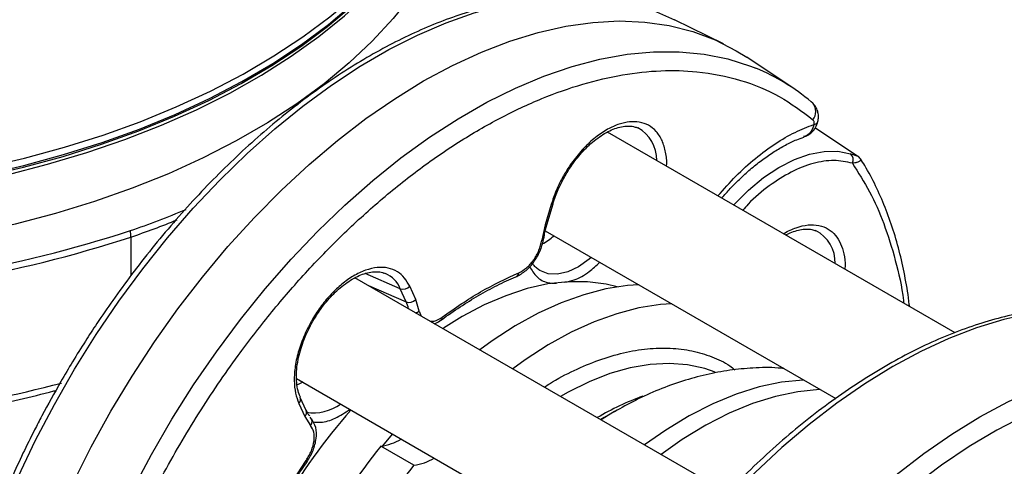
# Model space of a CAD drawing. Extents: x 0 to 16.5, y 0 to 11.7.
# Drawn here: x 13.6 to 14.1, y 6.5 to 6.7 of the extents above; entities that cross this region are included whole.
import ezdxf

# ---------------------------------------------------------------- set-up
doc = ezdxf.new("R2010")
doc.units = 0
doc.linetypes.add('SLD-SOLID', pattern=[0])
doc.layers.get('0').update_dxf_attribs({"linetype": 'CONTINUOUS'})

msp = doc.modelspace()

# ---------------------------------------------------------------- linework, layer by layer
at = {"color": 7, "linetype": 'SLD-SOLID'}
for p, q in [((13.9278352611939, 6.671360244999601), (13.90596017207745, 6.682182105426176)), ((13.95848214833244, 6.651861813919721), (13.9381713278632, 6.665393360720114)), ((13.88887861453342, 6.634104724310253), (13.88947979111412, 6.633873013078643)), ((13.96854303066566, 6.634035186139013), (13.98764660534135, 6.621301732630094)), ((14.03122252360133, 6.542317436309724), (13.87588785643524, 6.631990230925604)), ((13.85079896010899, 6.599551274689913), (13.84813559347441, 6.590588693264881)), ((13.84896060717383, 6.590993385512838), (13.85162397380842, 6.599955966937866)), ((13.84813559347441, 6.590588693264883), (13.84656778248571, 6.583625715928912)), ((13.84817641165099, 6.587848683468156), (13.9779123691074, 6.512953709412919)), ((13.66299250074407, 6.585087214126826), (13.66299250074407, 6.567848524781033)), ((13.78337937993966, 6.562009734115954), (13.76773381704139, 6.568780535218402)), ((13.77584527209633, 6.569112768467323), (13.77673060358366, 6.568784292569683)), ((13.9295196421342, 6.470851819046466), (13.76313866890478, 6.566901510416644)), ((13.76913960742359, 6.563437242348752), (13.78604274657424, 6.556122210352768)), ((13.83542030668033, 6.567493240960891), (13.83528005931393, 6.567424964971544)), ((13.78604274657424, 6.556122210352768), (13.78337937993966, 6.562009734115954)), ((13.79025172536068, 6.557173047474837), (13.7875883587261, 6.563060571238026)), ((13.79181953634937, 6.552020226176168), (13.79025172536068, 6.557173047474837)), ((13.79181953634937, 6.552020226176168), (13.79276464891314, 6.54979879619932)), ((13.81107399493541, 6.549589594059387), (13.80271186815064, 6.544410196150748)), ((13.73698615089149, 6.521860013690281), (13.89536950183812, 6.43042725138986)), ((13.73981833252731, 6.520225030033529), (13.73716344329092, 6.518898077951923)), ((13.73804977257853, 6.510767330309548), (13.74071313921311, 6.504879806546358)), ((13.74138244134654, 6.507571299906449), (13.73871907471196, 6.513458823669637)), ((13.87940129042233, 6.507267367717317), (13.87442146014815, 6.504391638269841)), ((13.74071313921311, 6.504879806546359), (13.7433140190424, 6.500817499167804)), ((13.87442146014815, 6.504391638269841), (13.87293165580829, 6.503519368204077)), ((13.77990139972362, 6.497085567878399), (13.77529211796096, 6.491718201724038)), ((13.78949365359854, 6.483156254853534), (13.77476226232382, 6.491660506018354))]:
    msp.add_line(p, q, dxfattribs=at)
at = {"color": 7, "linetype": 'SLD-SOLID', "flags": 128}
for points in [[(13.50445398876114, 6.604637143142146), (13.52106950381285, 6.605533127089105), (13.54050436488096, 6.607199385779713), (13.5597363345131, 6.609521218596611), (13.57869911612581, 6.612490621701086), (13.59732734108253, 6.616097358945492), (13.61555679403277, 6.620328997159366), (13.63332463427577, 6.625170949009157), (13.65056961238541, 6.630606523283771), (13.66723228134964, 6.636616982432642), (13.68325520149668, 6.643181607157948), (13.69858313850146, 6.650277767838323), (13.71316325378976, 6.657881002537851), (13.72694528668374, 6.665965101331426), (13.7398817276609, 6.674502196655792), (13.75192798212929, 6.683462859374808), (13.7630425241542, 6.692816200227779), (13.7731870396068, 6.702529976311133), (13.78232655824074, 6.712570702226387), (13.79042957424196, 6.722903765511262), (13.79746815483565, 6.733493545956003), (13.80341803657639, 6.744303538393622), (13.80825870898923, 6.75529647854077), (13.81197348527357, 6.766434471455448), (13.814549559826, 6.777679122168718), (13.81597805238386, 6.788991668040109), (13.81629327666609, 6.797374822178073)], [(13.81465285671858, 6.767892266186065), (13.8143238383928, 6.759348770689591), (13.81286284561663, 6.747986618680454), (13.81023844723627, 6.736694385984165), (13.80645986154674, 6.725511736979916), (13.80154036096809, 6.714477951130179), (13.79549722542552, 6.703631785010168), (13.78835168165302, 6.693011336173954), (13.78012882863371, 6.682653909335416), (13.77085754943871, 6.672595885334075), (13.76057040977433, 6.662872593346065), (13.74930354359383, 6.653518186789116), (13.73709652617559, 6.644565523357426), (13.72399223511349, 6.636046049607817), (13.71003669970782, 6.627989690502547), (13.69527893928566, 6.620424744296804), (13.67977079101875, 6.613377783140037), (13.66356672784347, 6.606873559740322), (13.6467236671227, 6.600934920419569), (13.62930077072152, 6.595582724864981), (13.61135923719897, 6.590835772858648), (13.59296208684591, 6.586710738242616), (13.57417394032391, 6.583222110351422), (13.55506079168287, 6.580382143117769), (13.53568977655447, 6.578200812030142), (13.51612893633583, 6.576685779093542), (13.50445398876114, 6.576103799202991)], [(13.50445398876114, 6.599071976004478), (13.51225390629793, 6.599434283177801), (13.53184409468054, 6.600817180206015), (13.55125796607075, 6.602867611125883), (13.57042732853726, 6.605578373724019), (13.58928484899526, 6.608939946347933), (13.6077642897164, 6.61294052135118), (13.62580074099117, 6.617566046568156), (13.64333084912665, 6.622800274672837), (13.66029303897866, 6.628624820248105), (13.67662773023673, 6.635019224365201), (13.69227754670206, 6.641961026446446), (13.70718751782354, 6.649425843158858), (13.72130527178382, 6.657387454061478), (13.73458121945722, 6.665817893705643), (13.74696872859335, 6.674687549864632), (13.75842428761458, 6.683965267547698), (13.76890765845205, 6.69361845843311), (13.77838201788334, 6.703613215335815), (13.78681408687541, 6.713914431307672), (13.79417424747841, 6.72448592295188), (13.80043664685977, 6.735290557518483), (13.80557928811326, 6.746290383334504), (13.80958410752394, 6.757446763110588), (13.8122477473306, 6.767797502287695)], [(13.50445398876114, 6.601430091019751), (13.52097627121451, 6.602321826467607), (13.54036516892825, 6.603984144464305), (13.5595516550433, 6.60630048615759), (13.57846958976732, 6.609262866637788), (13.59705375906025, 6.612861073965694), (13.61524009944061, 6.617082704375238), (13.6329659188256, 6.621913205031838), (13.65017011264369, 6.627335924199039), (13.66679337447474, 6.633332168640493), (13.68277840049154, 6.639881268059418), (13.6980700869979, 6.646960646353396), (13.7126157203826, 6.654545899438874), (13.72636515883407, 6.662610879377095), (13.73927100518961, 6.671127784511456), (13.75128877032323, 6.680067255305587), (13.76237702650891, 6.689398475551743), (13.7724975502305, 6.69908927860067), (13.78161545394617, 6.709106258246695), (13.78969930635292, 6.719414883885847), (13.79604692361339, 6.728879303061858)], [(13.50445398876114, 6.600675498696069), (13.52092287552164, 6.601564798675456), (13.54028544934013, 6.603224859778262), (13.55944588636987, 6.605538056623551), (13.5783381366151, 6.608496415142595), (13.59689707457549, 6.612089737260717), (13.61505872374719, 6.616305636052182), (13.6327604771631, 6.62112957844048), (13.64994131321209, 6.626544935296866), (13.66654200599309, 6.632533038764401), (13.68250532947905, 6.639073246609931), (13.69777625478693, 6.64614301338213), (13.71230213987365, 6.653717968130352), (13.72603291100411, 6.661771998416341), (13.73892123536574, 6.670277340329218), (13.7509226842345, 6.679204674193428), (13.7619958861299, 6.688523225639741), (13.77210266943106, 6.698200871690879), (13.78120819396221, 6.708204251496066), (13.78723389549897, 6.715731106575369)], [(13.57751046188261, 6.303305246946572), (13.57660694171418, 6.317575718956766), (13.57654379961859, 6.332367902167117), (13.5773213064015, 6.347618355432017), (13.57893612746921, 6.363261672163913), (13.58138133713014, 6.379230760850993), (13.58464644829799, 6.395457132801203), (13.588717457469, 6.411871195878551), (13.59357690478063, 6.428402552971876), (13.5992039488939, 6.444980303916032), (13.60557445637834, 6.461533349570574), (13.61266110521616, 6.477990696751822), (13.6204335019817, 6.494281762710494), (13.62885831219363, 6.510336677849051), (13.63789940328087, 6.526086585380459), (13.64751799954897, 6.541463936643182), (13.6576728484825, 6.556402780805845), (13.66832039766997, 6.570839047719081), (13.67941498159273, 6.584710822701444), (13.69090901747653, 6.597958612080905), (13.70275320936597, 6.610525598353038), (13.71489675954634, 6.622357883861583), (13.72728758640642, 6.633404721956289), (13.73987254780757, 6.643618734636616), (13.75259766900126, 6.652956115747886), (13.76540837411759, 6.661376818858398), (13.77824972023184, 6.668844729011716), (13.79106663300526, 6.675327817617559), (13.80380414288956, 6.680798279816939), (13.81640762088186, 6.685232653732458), (13.82882301281913, 6.688611921092286), (13.84099707120733, 6.690921588796277), (13.85287758359071, 6.692151751074401), (13.86441359648222, 6.692297131970898), (13.87555563389422, 6.691357107971952), (13.88625590953255, 6.68933571067983), (13.8863976611404, 6.689300927375395)], [(13.8863976611404, 6.689300927375395), (13.89646853174384, 6.686241609522035), (13.90596017207745, 6.682182105426177)], [(13.59825279903681, 6.283771107941802), (13.59694507578198, 6.297875016389678), (13.5964836804233, 6.312534532423157), (13.59687059787656, 6.327686591028335), (13.59810416362877, 6.343266008280695), (13.60017907089894, 6.359205761765352), (13.6030863934677, 6.375437278906454), (13.60681362407779, 6.391890731965364), (13.61134472824012, 6.408495338438515), (13.61666021321381, 6.425179665562662), (13.62273721186378, 6.441871937617542), (13.62954958103471, 6.458500344703915), (13.63706801401857, 6.474993351668667), (13.64526016663156, 6.491280005847933), (13.65409079635838, 6.507290242304375), (13.6635219139649, 6.522955185245479), (13.67351294692735, 6.538207444326153), (13.68402091397464, 6.552981404560964), (13.69500060999315, 6.567213508598804), (13.70640480049842, 6.580842530145643), (13.71818442483722, 6.593809837359108), (13.7302888072457, 6.606059645081773), (13.74266587485575, 6.617539254828056), (13.7552623817117, 6.628199281492296), (13.7680241378336, 6.637993865802724), (13.78089624234167, 6.646880871607347), (13.79382331963908, 6.654822067143034), (13.80674975763687, 6.661783289507972), (13.81961994699638, 6.667734591629949), (13.83237852035969, 6.672650371098207), (13.84497059053921, 6.676509480304608), (13.85734198664151, 6.679295317420335), (13.86943948710965, 6.680995897816697), (13.88121104868152, 6.681603905622823), (13.89260603027919, 6.681116725198424), (13.90357541086597, 6.679536452386241), (13.91407200033427, 6.676869885495756), (13.92405064251663, 6.673128496056973), (13.9334684094469, 6.668328379470069), (13.9381713278632, 6.665393360720116)], [(13.6415546103355, 6.208757201593684), (13.63591587551366, 6.218819331839253), (13.63104382469893, 6.229721577715837), (13.62695933952505, 6.241417212144018), (13.62367992611555, 6.253856107577147), (13.62121964005243, 6.266984950848251), (13.61958902613383, 6.280747471670534), (13.61879507317905, 6.295084683812099), (13.61884118407433, 6.309935137911233), (13.61972716118816, 6.325235184848665), (13.62144920721828, 6.340919248548013), (13.62399994146693, 6.356920107035164), (13.62736843147458, 6.373169180551987), (13.63154023987651, 6.389596825489518), (13.63649748628139, 6.406132632880795), (13.64221892390678, 6.422705730174062), (13.64868003064287, 6.439245084992849), (13.65585311415444, 6.455679809581103), (13.66370743057029, 6.47193946462845), (13.67220931625167, 6.487954361173431), (13.68132233207475, 6.503655859290729), (13.6910074196089, 6.518976662282235), (13.70122306852137, 6.533851105111012), (13.71192549449068, 6.548215435841978), (13.72306882686652, 6.562008088883013), (13.73460530527156, 6.575169948855381), (13.74648548430264, 6.587644603962541), (13.75865844545404, 6.599378587771387), (13.77107201535443, 6.61032160836963), (13.78367298938218, 6.620426763917195), (13.79640735970067, 6.629650743667733), (13.80922054673613, 6.63795401359869), (13.82205763310593, 6.645300985854327), (13.8348635989948, 6.65166017127544), (13.84758355796997, 6.657004314362056), (13.86016299222476, 6.661310510090636), (13.87254798624211, 6.664560302085118), (13.88468545787679, 6.666739761721041), (13.8965233858657, 6.667839547823688), (13.9080110327913, 6.667854946704423), (13.91909916254239, 6.666785892363563), (13.92974025134035, 6.664636966773268), (13.9398886914263, 6.661417380239185), (13.94229949504223, 6.660464885289859)], [(13.96782654696498, 6.644727851062139), (13.96772451970795, 6.644841304000685), (13.96695482294736, 6.645495216627563)], [(13.93229738188281, 6.599425705040141), (13.93252015754477, 6.59966757475488), (13.93899213764834, 6.606092399208955), (13.94571726914798, 6.611640195373112), (13.95257483763688, 6.616211381711554), (13.95944175149778, 6.619723906587462), (13.9661947513664, 6.622114721069098), (13.97271262260574, 6.623340910642147), (13.97887837107813, 6.623380465514389), (13.98458132316039, 6.622232675685886)], [(13.86872271282454, 6.575987556271861), (13.86781992950749, 6.57521401065655), (13.86304728426851, 6.571815970125622), (13.85826062555567, 6.569537073036888), (13.85365754859795, 6.568471393194032), (13.8494280702944, 6.568662922296734), (13.84574678523886, 6.570103753945316), (13.84478968195651, 6.570759072443273)], [(13.88020688951103, 6.562776428408953), (13.87537884219356, 6.563971083164658), (13.86707856808203, 6.565081063223601), (13.85837477973764, 6.565123986717028), (13.84933018815486, 6.564099544380188), (13.84000995982329, 6.562015117343591), (13.83048124720164, 6.558885723951801), (13.82081270488269, 6.554733911555916), (13.81107399493541, 6.549589594059387)], [(13.8899757697472, 6.563718427666151), (13.88491732837523, 6.563370265657628), (13.87525209020263, 6.561884729022268), (13.86532827313436, 6.559319224847725), (13.85521295892839, 6.555691095103211), (13.84497452380069, 6.551024864759283), (13.83468217622443, 6.545352076007051), (13.82440548910328, 6.538711075043292), (13.81887251657067, 6.534727045011878)], [(13.90470716102192, 6.555214176501331), (13.89964871964995, 6.554866014492807), (13.88998348147735, 6.553380477857448), (13.88005966440908, 6.550814973682904), (13.86994435020311, 6.547186843938391), (13.85970591507541, 6.542520613594463), (13.84941356749915, 6.536847824842231), (13.839136880378, 6.53020682387847), (13.83360390784538, 6.526222793847058)], [(14.11984632260864, 6.548831057212349), (14.1098598373607, 6.551318234017998), (14.09921768836479, 6.552816543472805), (14.08816550585511, 6.553258034166634), (14.07675061697391, 6.552640815568557), (14.06502190202784, 6.550967530703367), (14.05302958517492, 6.548245344833745), (14.04082501935701, 6.544485914777502), (14.02846046639862, 6.539705338991297), (14.01598887321376, 6.533924088634572), (14.00346364507912, 6.527166919908912), (13.99093841694447, 6.519462768048176), (13.97846682375961, 6.510844623413397), (13.96610227080122, 6.501349390222982), (13.95389770498331, 6.491017728523187), (13.94190538813039, 6.479893880075556), (13.93017667318432, 6.468025478906906), (13.91876178430312, 6.455463347333112), (13.90770960179344, 6.442261278330146), (13.89706745279753, 6.428475805184296), (13.88688090863121, 6.414165959407958), (13.87719358964047, 6.399393017957635), (13.86804697841245, 6.384220240836599), (13.85948024214064, 6.368712600205848), (13.85153006490495, 6.352936502163343), (13.84423049058483, 6.336959502382889), (13.83761277707817, 6.320850016830383), (13.83170526245018, 6.304677028796131), (13.82653324358544, 6.288509793497818), (13.82211886786274, 6.272417541519032), (13.81848103831664, 6.256469182353274), (13.81563533269174, 6.240733009322927), (13.81359393673641, 6.225276407136769), (13.81236559202154, 6.210165563338301), (13.81195555850776, 6.195465184880528), (13.81236559202154, 6.181238221040849), (13.81359393673641, 6.167545593862589), (13.81563533269174, 6.154445937277456), (13.81848103831664, 6.141995346026042), (13.82211886786274, 6.130247135451535), (13.82653324358544, 6.119251613195235), (13.83170526245018, 6.109055863771506), (13.83761277707817, 6.099703546944659), (13.84423049058483, 6.091234710771142), (13.85131038401942, 6.08389004896283)], [(13.85084643147302, 6.173013961805406), (13.8512564649868, 6.187714340263179), (13.85248480970167, 6.202825184061646), (13.854526205657, 6.218281786247805), (13.8573719112819, 6.234017959278152), (13.861009740828, 6.249966318443909), (13.8654241165507, 6.266058570422695), (13.87059613541544, 6.282225805721007), (13.87650365004343, 6.298398793755259), (13.88312136355009, 6.314508279307767), (13.89042093787021, 6.33048527908822), (13.8983711151059, 6.346261377130726), (13.90693785137771, 6.361769017761476), (13.91608446260573, 6.376941794882511), (13.92577178159647, 6.391714736332836), (13.93595832576279, 6.406024582109174), (13.9466004747587, 6.419810055255022), (13.95765265726838, 6.433012124257989), (13.96906754614958, 6.445574255831783), (13.98079626109565, 6.457442657000433), (13.99278857794857, 6.468566505448064), (14.00499314376648, 6.478898167147858), (14.01735769672487, 6.488393400338274), (14.02982928990973, 6.497011544973053), (14.04235451804438, 6.504715696833788), (14.05487974617902, 6.511472865559448), (14.06735133936388, 6.517254115916173), (14.07971589232227, 6.522034691702379), (14.09192045814019, 6.525794121758621), (14.1039127749931, 6.528516307628244), (14.11564148993917, 6.530189592493433), (14.12705637882037, 6.53080681109151), (14.13810856133006, 6.53036532039768), (14.14875071032596, 6.528867010942873), (14.15867419014751, 6.526399113915357)], [(13.92408280165243, 6.52469999302085), (13.91944856834316, 6.526308771884982), (13.91170872364933, 6.527993066254282), (13.90352828986327, 6.528609024763316), (13.89497128997078, 6.528151826701604), (13.88610469409804, 6.526625050263871), (13.87699789537954, 6.524040644545821), (13.86772216686268, 6.520418836026266), (13.85835010369962, 6.515787970267501), (13.85497509135119, 6.513885472216435)], [(14.22456039707468, 6.450927562331739), (14.22162035737998, 6.458821444519356), (14.21683875835319, 6.469237125050793), (14.21131350912662, 6.47882977102675), (14.2050687702093, 6.487557436247102), (14.19813184825563, 6.495381956852487), (14.19053307666031, 6.502269118205148), (14.18230568291808, 6.508188804500844), (14.17348564332845, 6.513115130457593), (14.16411152568037, 6.51702655450543), (14.15422432060521, 6.519905972982205), (14.14386726233507, 6.521740794923552), (14.13308563965055, 6.52252299711997), (14.1219265978444, 6.522249159200276), (14.11043893256716, 6.520920478588015), (14.09867287645619, 6.51854276526544), (14.08667987948113, 6.515126416367933), (14.0745123839663, 6.510686370719974), (14.0622235952737, 6.505242043511466), (14.04986724914957, 6.498817241400054), (14.03749737675159, 6.491440058410654), (14.02516806838438, 6.483142753087452), (14.01293323697641, 6.47396160743548), (14.00084638233242, 6.463936768268642), (13.98896035719241, 6.453112071657922), (13.97732713612008, 6.441534851247389), (13.96599758823125, 6.429255731276219), (13.95502125475616, 6.416328405211774), (13.94444613240832, 6.402809400961742), (13.93431846350705, 6.38875783369196), (13.92468253377158, 6.374235147330857), (13.91558047867092, 6.359304845890771), (13.90705209917611, 6.344032215781072), (13.89913468772074, 6.328484040327297), (13.89186286513062, 6.312728307744667), (13.88526842923571, 6.296833913842916), (13.87938021582631, 6.280870360762445), (13.87422397256148, 6.264907453059148), (13.86982224638106, 6.249014992466849), (13.86619428491369, 6.233262472672077), (13.86335595231177, 6.217718775435865), (13.86131965988159, 6.202451869391326), (13.86009431181184, 6.187528512834118), (13.85968526623785, 6.173013961805406)], [(13.9636463839582, 6.521189287340349), (13.96340342448888, 6.521179666284017), (13.95368793132825, 6.520218131905107), (13.94366902961747, 6.518123683379971), (13.93341738262866, 6.514911092845349), (13.92300529518543, 6.51060301868893), (13.91250620369724, 6.505229845739834), (13.90199415821272, 6.498829470964536), (13.89254313078166, 6.492197904686075)], [(13.97098476392076, 6.516952930761344), (13.97074180445145, 6.516943309705012), (13.96102631129082, 6.515981775326102), (13.95100740958003, 6.513887326800965), (13.94075576259123, 6.510674736266344), (13.930343675148, 6.506366662109925), (13.91984458365981, 6.500993489160829), (13.90933253817529, 6.494593114385531), (13.89988151074423, 6.487961548107071)], [(13.87911168835099, 6.507099698333582), (13.87640008231087, 6.505487914058113), (13.87309837406743, 6.503423123801695)]]:
    msp.add_lwpolyline(points, dxfattribs=at)
at = {"color": 7, "linetype": 'SLD-SOLID'}
for centre, radius, start, end in [((13.90699829802297, 6.574534414552213), 0.0928989790696661, 49.80471174992783, 67.6665940697743), ((13.96308999609311, 6.641162831760278), 0.005928260856651247, 321.9185125881409, 36.96736696300359), ((13.88165884700084, 6.619594555637924), 0.0162800956296177, 358.830820395462, 61.28852558358322), ((13.96795914402184, 6.637550087292674), 0.002198729728088507, 276.6079034290316, 338.3604913531191), ((13.98246549100418, 6.619667990894395), 0.003324808835550473, 330.4890361996045, 50.47780469386856), ((13.85090064767905, 6.600383562206112), 0.0008384765181719096, 263.0342162632487, 329.8834004575196), ((13.56058562167969, 6.893582841518482), 0.3222436974341596, 288.4902610290134, 293.2261774289901), ((13.55906764515708, 6.895454177667301), 0.3273041821702145, 288.5128692749881, 292.3806514842947), ((13.84823530420494, 6.591428711804773), 0.0008459157033303574, 263.2306293659076, 329.0278503024541), ((13.48666976464966, 7.126977054086158), 0.5670450104560517, 271.7972613930466, 288.0942404274364), ((13.64163772065872, 6.584989342726145), 0.021355004362088, 0.2625912750970054, 8.034573040849379), ((13.83052454901837, 6.611368060867321), 0.03358295659215096, 299.040099127773, 309.8979512467248), ((13.9618117829581, 6.573772282869746), 0.01585900985793558, 358.0141622722434, 63.33676444459614), ((13.48667396684525, 7.124719564311043), 0.5677070536478933, 271.7947404790302, 288.0941956452921), ((13.84631718795336, 6.584822370374636), 0.001222611746267114, 281.8275419175744, 344.3197713855859), ((13.77171298066239, 6.557209886973311), 0.01261520529715652, 22.36348605476491, 66.5627759326997), ((13.83434672355806, 6.56915919684716), 0.001981915673138148, 302.7987319545854, 358.576466465021), ((13.78468618910298, 6.565730147501085), 0.003943250682573214, 250.6459834997371, 317.390432906843), ((13.78734955573756, 6.5598426237379), 0.003943250682574139, 250.6459834997213, 317.3904329067701), ((13.76855503473409, 6.548290976311052), 0.01916111405999522, 14.41666847021658, 24.12348110270382), ((13.7891895368191, 6.555441746287097), 0.004315518207433502, 284.0917628165428, 307.5481869428804), ((13.80080945030768, 6.54898015480854), 0.001297085932652929, 312.998358528294, 15.51165398247865), ((13.48457301653392, 7.086522597873807), 0.5855559268513327, 271.9456976064337, 284.5907738628466), ((13.73639210021881, 6.512606068524184), 0.002475648576464055, 312.0355168556054, 20.93457155036764), ((13.93406638162219, 6.397615530236395), 0.1238208066491344, 109.9853451257453, 120.40655224455), ((13.96761759883062, 6.326609658066705), 0.2745529886727496, 138.7043064315569, 161.2559798266157), ((13.73904834728951, 6.506722761014072), 0.002483548533638559, 312.0923788961004, 19.97828066773545), ((13.74459735507134, 6.527123862917931), 0.02058831147899736, 261.204828450417, 306.0330782913087), ((13.74130997005117, 6.502631262498859), 0.002702952049205494, 317.8533489250419, 47.26091670693059), ((13.77178255877025, 6.51444569839815), 0.0229791998348835, 277.4504999433528, 301.4717463721697), ((14.00932196448405, 6.302679482491024), 0.3012176640420209, 141.1421591991544, 160.272820643205), ((13.74100103549485, 6.484582774158802), 0.0007350166040545065, 10.19676848974422, 62.3376724216385), ((13.78651395004498, 6.505941447233321), 0.0229791998348723, 277.450499943334, 301.4717463721662), ((14.02405335575888, 6.294175231326148), 0.3012176640421382, 141.1421591991584, 160.2728206432015)]:
    msp.add_arc(centre, radius, start, end, dxfattribs=at)
for points, knots in [([(13.88548541033128, 6.689534946437245), (13.88274865829395, 6.69018059584609), (13.8768400320497, 6.691574547870106), (13.86732016784219, 6.692612453827496), (13.85708453361007, 6.692949300792755), (13.84656306207443, 6.69240306548421), (13.83580890226777, 6.691012169158652), (13.82485685880482, 6.688773823496295), (13.81374680616669, 6.685700974059633), (13.80251701742312, 6.681806591520715), (13.79120576074157, 6.677107479726768), (13.77985104660576, 6.671623023015711), (13.76849071578453, 6.66537535187952), (13.75716243033256, 6.658389199944251), (13.74590370614488, 6.650691899988438), (13.73475228675959, 6.642313705753566), (13.72374657763456, 6.633288382210643), (13.71292614756625, 6.623654102700252), (13.70233272431363, 6.613455158261212), (13.69201231246448, 6.602745452336575), (13.68202010385102, 6.591596463604907), (13.672433762026, 6.580118118852186), (13.66339736097967, 6.568527743412475), (13.65521970649211, 6.557318092615132), (13.64837978775624, 6.54735326020231), (13.64241160407455, 6.538198140013304), (13.63701785666795, 6.529554458608213), (13.6334635110437, 6.52348583860701), (13.63172522424164, 6.520517921817262)], [0, 0, 0, 0, 0.03521547095836294, 0.07602992637600899, 0.1169478654458317, 0.15795557936515, 0.1990354893371895, 0.2401671490367898, 0.281330435566797, 0.3225073735840125, 0.3636827759446093, 0.4048440643275462, 0.4459787185249778, 0.4870768353625147, 0.5281296587678708, 0.5691266192365138, 0.610053655044934, 0.6508904449388091, 0.6916056489169471, 0.7321478398261463, 0.7724263370316794, 0.8122654267076239, 0.8512756599886937, 0.8883907922152404, 0.9209592656313264, 0.9454853371247868, 0.9733390815040825, 1, 1, 1, 1]), ([(13.65302837486412, 6.206559172586666), (13.65037954499598, 6.210700455571468), (13.6450819787089, 6.21898287543898), (13.63869723799638, 6.233565007458918), (13.63356222160473, 6.2497334102002), (13.62991050998102, 6.267777511159622), (13.62786135825564, 6.287348988524969), (13.62753358383457, 6.30841657806838), (13.62899638506784, 6.330654546184603), (13.63226836362735, 6.353771603365616), (13.63731547751724, 6.377444422349048), (13.64405379461284, 6.401334071286198), (13.65235401591808, 6.425102910613802), (13.66305660050737, 6.450853700837107), (13.67648616155614, 6.478104107261713), (13.6928418732429, 6.506137148997517), (13.70919710613577, 6.530214185330631), (13.72498235924296, 6.550695411556863), (13.74018374182262, 6.568384064278078), (13.75629327777841, 6.585126581707656), (13.77338646016482, 6.600841300078827), (13.7911343315723, 6.615130585511023), (13.80945445139488, 6.62781202618075), (13.82803843679912, 6.638595448854669), (13.84662672074331, 6.647285856163866), (13.86495435840819, 6.653744411721772), (13.88276449494646, 6.657896549228576), (13.89981699335253, 6.659728607067131), (13.91758660615782, 6.659265684473617), (13.93547539886642, 6.655691605243181), (13.95296994296393, 6.648588327515118), (13.96287276968112, 6.64116646837813), (13.96775633384106, 6.637506389663578)], [0, 0, 0, 0, 0.02934260854381036, 0.0586841818972037, 0.08960526090729465, 0.1205242212577549, 0.1523694909591307, 0.1846627465710551, 0.2172617197137584, 0.2500157299978201, 0.2827697402818817, 0.3153687134245849, 0.3476619690365092, 0.3795072387378846, 0.4207104959175427, 0.4608989690844973, 0.5000000036078098, 0.5293431353040435, 0.5586841814728857, 0.5896052604802899, 0.6205242208334318, 0.6523694905348072, 0.6846627461467314, 0.7172617192894345, 0.7500157295734958, 0.7827697398575572, 0.8153687130002604, 0.8476619686121849, 0.8795072383135604, 0.9207104954903051, 0.9608984996364235, 1, 1, 1, 1]), ([(13.9700030081514, 6.636739741278585), (13.97009615048551, 6.637374428653852), (13.97029287135332, 6.63871491740631), (13.9700549037304, 6.640806915126828), (13.96933044213159, 6.64296606525533), (13.96833977352411, 6.644126539589154), (13.96782125393985, 6.644733936113653)], [0, 0, 0, 0, 0.2126562992546016, 0.4491398259970548, 0.7116777636332381, 1, 1, 1, 1]), ([(13.90234938598457, 6.616714315073785), (13.90235820478099, 6.616806552770385), (13.90257630554473, 6.619087715767101), (13.90201439750204, 6.623095733775409), (13.90053471663817, 6.628345526790135), (13.89788020806072, 6.63242606524856), (13.89440047039472, 6.635195431332973), (13.89033210177498, 6.636587634365296), (13.88588552198558, 6.636721378804522), (13.88108710465013, 6.635672785109798), (13.87592110516257, 6.633366018797958), (13.87052918574682, 6.62972123154537), (13.86523624293123, 6.624844149776627), (13.86037369682259, 6.619003848560888), (13.85624985484232, 6.61259012062554), (13.85295961128166, 6.606019045030814), (13.85150507842924, 6.601664994473411), (13.85079896010899, 6.599551274689913)], [0, 0, 0, 0, 0.003070242809429221, 0.07593125745756168, 0.1503384873746028, 0.2247457172916446, 0.2976067319397774, 0.3675595326813236, 0.433558991583071, 0.4995584504848183, 0.5695112512263657, 0.6423722658744976, 0.7167794957915381, 0.7911867257085797, 0.8640477403567117, 0.9340005410982586, 1, 1, 1, 1]), ([(13.85713058001361, 6.612646513442748), (13.85819434236625, 6.614380469484151), (13.85968828800121, 6.616815633741334), (13.86217819212413, 6.620124198859024), (13.86438722651306, 6.622770331113725), (13.8671291941233, 6.625606362761551), (13.87006288198015, 6.628196385038938), (13.87313958686686, 6.630453916536306), (13.87625716956861, 6.632282660840133), (13.87933173273775, 6.633625509663492), (13.88229825737318, 6.634461073239552), (13.88509111063581, 6.634747091066438), (13.88733969676531, 6.634610812389999), (13.88850546406928, 6.634158052178193), (13.88894201185824, 6.633988505932796)], [0, 0, 0, 0, 0.1168985719661888, 0.1641721112707806, 0.2419017323107884, 0.3213856561590335, 0.4053093713803438, 0.4913406125678333, 0.5786498841895445, 0.6668237191400973, 0.756055287672266, 0.847259724531327, 0.942802968212833, 1, 1, 1, 1]), ([(13.92532477993015, 6.603450902468676), (13.92795976138623, 6.606454686812937), (13.9333176554649, 6.612562493877222), (13.94197780552697, 6.62036268229391), (13.9508596747414, 6.626928923115984), (13.95968269167273, 6.632086198506761), (13.96539678226225, 6.634283389916782), (13.96821216103375, 6.635365963942479)], [0, 0, 0, 0, 0.1986850934882596, 0.4040004469342015, 0.6072496992465973, 0.8064887418361959, 1, 1, 1, 1]), ([(13.96821216103375, 6.63536596394248), (13.96788746783797, 6.63432288100015), (13.96724208330278, 6.63224957115363), (13.96541598328515, 6.630408904755924), (13.96401754359699, 6.630057150772561), (13.96359880308803, 6.629951823640279)], [0, 0, 0, 0, 0.4149679852109629, 0.8248214737429437, 1, 1, 1, 1]), ([(13.96369894697179, 6.629815620634933), (13.96428479076459, 6.630057258771727), (13.96553717419269, 6.630573818991073), (13.96738382540635, 6.631933290438904), (13.96913365296279, 6.633960591563445), (13.96970075140838, 6.635773342735855), (13.9700028780456, 6.636739101714878)], [0, 0, 0, 0, 0.1998822699471606, 0.4272969100704705, 0.6948874396930551, 1, 1, 1, 1]), ([(13.96821216103375, 6.635365963942479), (13.96824723398987, 6.635594524671212), (13.96831773332373, 6.636053949279261), (13.96825200340352, 6.636655334961811), (13.96807925694702, 6.637169926645647), (13.96786426061657, 6.637393937603217), (13.96775633384106, 6.637506389663578)], [0, 0, 0, 0, 0.2484406728860347, 0.4993848216907117, 0.7486943993265969, 1, 1, 1, 1]), ([(13.92703049597767, 6.602466213554136), (13.92829043771997, 6.603905345612576), (13.93104600983362, 6.607052818257489), (13.93551501171084, 6.611513261156206), (13.9403807625129, 6.615888645101646), (13.94539074300675, 6.619846175825129), (13.95046432589431, 6.623332343464584), (13.95552038598914, 6.626262749320461), (13.95996015239618, 6.628436595733419), (13.96261036073692, 6.629372093317243), (13.96366789302631, 6.6297453918562)], [0, 0, 0, 0, 0.1085672758763217, 0.2374434847375491, 0.3692762296269552, 0.5029897311897435, 0.6378660392230138, 0.7734630140894625, 0.9096032664087169, 1, 1, 1, 1]), ([(13.98764660534135, 6.621301732630094), (13.98770560573015, 6.621262118946164), (13.98782825760629, 6.621179768765872), (13.98799763138756, 6.621060001623007), (13.98808135097448, 6.620981832136633), (13.98785485637977, 6.621056850375627), (13.98689173803918, 6.621456556169662), (13.98550515795318, 6.621922339122943), (13.98458132316039, 6.622232675685886)], [0, 0, 0, 0, 0.02604213977985922, 0.05413722464705343, 0.1231907092606999, 0.2482060144698628, 0.499103262867324, 1, 1, 1, 1]), ([(13.98905540155589, 6.619993902766619), (13.98886919423482, 6.620239186984642), (13.9886031747868, 6.620589604851747), (13.98810960553238, 6.620981514559388), (13.98784581550641, 6.621165662750911), (13.98772228963484, 6.621251894464083)], [0, 0, 0, 0, 0.5536821091483195, 0.791001171232911, 1, 1, 1, 1]), ([(13.98535894397097, 6.618030222985947), (13.98267446535593, 6.618613441641467), (13.97725028765977, 6.619791875921232), (13.96787661375854, 6.618309097058194), (13.95805890405731, 6.614493065970114), (13.94824051689154, 6.608179749147007), (13.94089486922568, 6.602233238554396), (13.9371977939699, 6.597963434737912), (13.93640881113756, 6.597052227452266)], [0, 0, 0, 0, 0.1882371890379847, 0.3803464690118001, 0.5724557489856146, 0.7606929380236106, 0.948930127061606, 0.9999999999999999, 0.9999999999999999, 0.9999999999999999, 0.9999999999999999]), ([(13.98901043761983, 6.619991583995251), (13.9890799035339, 6.619877922867305), (13.98937263423477, 6.619398952683303), (13.98877530435199, 6.618913995168135), (13.9878673293146, 6.618549054197534), (13.98701977749205, 6.618330883099486), (13.98640849715223, 6.618191935210616), (13.98572311033189, 6.618086332722381), (13.98535894397097, 6.618030222985947)], [0, 0, 0, 0, 0.0937987434721981, 0.3952697129741058, 0.6969594683723969, 0.7141327449390301, 0.8481102424320907, 1, 1, 1, 1]), ([(13.98535894397097, 6.618030222985947), (13.988005439992, 6.613887249107227), (13.9932983386672, 6.605601447511535), (13.99971871366087, 6.591045132859398), (14.00471125219466, 6.574773503586236), (14.00757162600862, 6.562739064887416), (14.00826391862025, 6.555951035567136), (14.00830670651072, 6.555531494104237)], [0, 0, 0, 0, 0.239412101283657, 0.4788157562455556, 0.7311069078216271, 0.9833807728380091, 1, 1, 1, 1]), ([(14.01087521579467, 6.554048725256238), (14.01084446117485, 6.554367560942413), (14.01043006066644, 6.55866368527227), (14.00906116287542, 6.566563370091925), (14.00672126655448, 6.57768265068129), (14.00369827398124, 6.588296776001958), (14.00008790179302, 6.598441973438947), (13.99581716438637, 6.608015431339487), (13.99210381032506, 6.615207984428562), (13.98961410978003, 6.618974359078886), (13.98896139585061, 6.619961773088413)], [0, 0, 0, 0, 0.01236249927565594, 0.166577444805993, 0.321187032279077, 0.4762112287703293, 0.63169316831396, 0.7877028179964022, 0.9443429740386637, 1, 1, 1, 1]), ([(13.85163932084175, 6.599957510836782), (13.8519888754392, 6.601078211204063), (13.85265618739997, 6.603217667429177), (13.85401553832544, 6.60655635235099), (13.85547787979036, 6.6096857121853), (13.85662464286202, 6.61174013046202), (13.85713058001361, 6.612646513442748)], [0, 0, 0, 0, 0.2621758907770391, 0.5005029515230452, 0.7796283119196906, 1, 1, 1, 1]), ([(13.84755104949776, 6.584501502787153), (13.84763608335765, 6.585137368295515), (13.84789869236643, 6.587101103813287), (13.84841746519035, 6.589309848373409), (13.84893002858084, 6.590856361956036), (13.84897595420717, 6.590994929411754)], [0, 0, 0, 0, 0.303599513018606, 0.9376025889942478, 1, 1, 1, 1]), ([(13.95465318085447, 6.586519976999949), (13.95472610380756, 6.586571904928094), (13.95658997704095, 6.587899156105213), (13.96033917026787, 6.58941437094209), (13.9656251966693, 6.590757531280892), (13.9704854849163, 6.590497938261794), (13.97462476893462, 6.588869139149726), (13.97785902618579, 6.586038595981621), (13.98021601832524, 6.582263229894052), (13.98163816834041, 6.57754801183474), (13.98225426477076, 6.573615809556673), (13.98204807558558, 6.571117661373314), (13.98201440512613, 6.57070971661601)], [0, 0, 0, 0, 0.005088179031342933, 0.1300512431363018, 0.2576662027535827, 0.3852811623708663, 0.5102442264758256, 0.6302194473206458, 0.743414338353407, 0.8566092293861685, 0.9765844502309888, 0.9999999999999999, 0.9999999999999999, 0.9999999999999999, 0.9999999999999999]), ([(13.9556135715113, 6.585950593450669), (13.9557289077322, 6.58601906800473), (13.95689244391797, 6.586709853785927), (13.95905402437468, 6.58755428694972), (13.962024473117, 6.588429469443703), (13.96481840718752, 6.588707769849256), (13.9671666579205, 6.588555307987401), (13.96841790093718, 6.588062131922454), (13.96894204761437, 6.58785554008357)], [0, 0, 0, 0, 0.02191403690968536, 0.2210734383469101, 0.4226219565455204, 0.6286266183985043, 0.8444314003233032, 1, 1, 1, 1]), ([(13.83542048297255, 6.567493339399214), (13.83682613395523, 6.568272943244959), (13.83962337893522, 6.569824354634243), (13.84340573326952, 6.574143744053845), (13.84628997903113, 6.579285541888495), (13.84709321361013, 6.582758279761142), (13.84749441789859, 6.584492863111548)], [0, 0, 0, 0, 0.2523906527291113, 0.5022573135443426, 0.7513845823169544, 1, 1, 1, 1]), ([(13.83632802755303, 6.569109960530033), (13.83750292946758, 6.569760202323592), (13.83984722610279, 6.571057637990213), (13.843061104454, 6.574739029794685), (13.84553337750494, 6.579149000085009), (13.84622233490859, 6.582130681904034), (13.84656778248571, 6.583625715928912)], [0, 0, 0, 0, 0.2506852694061054, 0.5001954855042633, 0.7493948716488136, 1, 1, 1, 1]), ([(13.84499783177563, 6.570747804401937), (13.84446425381085, 6.571104946074768), (13.84350067244878, 6.571749903479826), (13.84279541267315, 6.572902770832064), (13.84248068668173, 6.573417244126802)], [0, 0, 0, 0, 0.5537445884480454, 1, 1, 1, 1]), ([(13.85697014149989, 6.564853161981532), (13.85833317449511, 6.565141772175629), (13.8618269461003, 6.565881547444928), (13.86725742529408, 6.568950186875258), (13.87096290670664, 6.57235650645304), (13.87252503900697, 6.573792520089403)], [0, 0, 0, 0, 0.2700833174758236, 0.6922865616166208, 1, 1, 1, 1]), ([(13.7875883587261, 6.563060571238026), (13.786882240403, 6.564359024160443), (13.78542770754472, 6.567033706828763), (13.78213746403073, 6.569805948100945), (13.77801362186252, 6.571458389303293), (13.77315107647617, 6.571684514780486), (13.76785813097282, 6.570450493001967), (13.76246622125485, 6.567869909286067), (13.75730018776715, 6.564212116135266), (13.75250188938521, 6.55972065701279), (13.74805486224944, 6.554452692777485), (13.74398828639871, 6.548364485848772), (13.74050145589542, 6.541572615935334), (13.73787417295805, 6.534445995106373), (13.73629318966746, 6.527418040515022), (13.73584680897023, 6.520941243512794), (13.73638089535115, 6.515259585557473), (13.73750436997055, 6.512235435744588), (13.73804977257853, 6.510767330309548)], [0, 0, 0, 0, 0.05825801621091017, 0.1200056648646056, 0.1843204068813959, 0.2500000000000072, 0.3156795931186193, 0.3799943351354092, 0.4417419837891033, 0.5000000000000057, 0.5582580162109079, 0.6200056648646022, 0.6843204068813915, 0.7500000000000036, 0.8156795931186143, 0.8799943351354046, 0.9417419837890997, 1, 1, 1, 1]), ([(13.74438139248316, 6.547557792933789), (13.74544515484067, 6.549291748982593), (13.74693910048248, 6.551726913250169), (13.74942900457297, 6.55503547831865), (13.75163803912458, 6.557681610820217), (13.75438000604457, 6.560517641420595), (13.75731369664273, 6.563107667857896), (13.76039039088639, 6.565365183204551), (13.76350801419908, 6.567193989134942), (13.76658242331008, 6.568536604177166), (13.76954953498929, 6.56937305858423), (13.77234010930891, 6.569655618145831), (13.77450609462256, 6.569536045160426), (13.77560039464557, 6.569116885628734), (13.77596342598918, 6.568977830484097)], [0, 0, 0, 0, 0.118051403183886, 0.1657911450345136, 0.2442873206368657, 0.3245550996441319, 0.4093064543924549, 0.4961861191224251, 0.5843564179767661, 0.6733998063171031, 0.7635113594040656, 0.8556152368656458, 0.95210070962747, 1, 1, 1, 1]), ([(13.84109721773571, 6.571873814663525), (13.842117521993, 6.570257858426031), (13.84419192991598, 6.566972414502525), (13.84846560685389, 6.564528560364864), (13.85178147101398, 6.564466254411997), (13.85310969635089, 6.564441296711307)], [0, 0, 0, 0, 0.3671737371945788, 0.7465107629446909, 0.9999999999999999, 0.9999999999999999, 0.9999999999999999, 0.9999999999999999]), ([(13.80167977531679, 6.54801533352496), (13.80172760127164, 6.548052187722499), (13.80450348778035, 6.550191257816354), (13.81008500013994, 6.553905773422023), (13.81839757642695, 6.5591064495638), (13.8267283786369, 6.563531499984153), (13.83237296093237, 6.566299926433095), (13.83519662569555, 6.567383307728953), (13.83528096450566, 6.567415666771915)], [0, 0, 0, 0, 0.004303116331488941, 0.2497589981531446, 0.4963671946011085, 0.7439258583729984, 0.9923514332560045, 1, 1, 1, 1]), ([(14.118948578361, 6.549091977928146), (14.11695101876995, 6.549713005788294), (14.11175076727586, 6.551329729050058), (14.10288258016608, 6.552881922628211), (14.09243712838459, 6.553856780373289), (14.08162932260792, 6.553839685612937), (14.0705210859064, 6.552877944763741), (14.05914916758807, 6.550958806555453), (14.04756078353149, 6.548091605556203), (14.0358027719353, 6.544286095400981), (14.02392322382524, 6.539558148003296), (14.01197001335765, 6.533927710865888), (13.99999063149373, 6.527418772896279), (13.98803191337156, 6.520058829430396), (13.97613978269503, 6.511878459881743), (13.96435916091552, 6.502910951190602), (13.95273400473342, 6.493192071764369), (13.9413075044202, 6.482760083762892), (13.93012203146341, 6.471655635448967), (13.91921905662984, 6.459921652510412), (13.90863904504513, 6.447603220145714), (13.89842133529101, 6.43474745164879), (13.88860400895049, 6.421403342098279), (13.87922375596891, 6.407621607390428), (13.87031574013483, 6.393454509779274), (13.86191346808662, 6.378955671608405), (13.85404870795547, 6.364179960742395), (13.84675131721017, 6.349183214307975), (13.8400491311213, 6.334022020070548), (13.83396783790115, 6.318753413994056), (13.8285309388236, 6.303434742916323), (13.82375968165384, 6.288123455910961), (13.81967300613712, 6.27287689707982), (13.81628750343488, 6.257752108121636), (13.81361738841066, 6.242805645868155), (13.81167448198748, 6.228093420890864), (13.81046819845792, 6.213670564405197), (13.81000552810794, 6.199591329886465), (13.8102910030516, 6.185909038416223), (13.81132660124679, 6.172676261850966), (13.81311154748369, 6.159944918285754), (13.81564193322322, 6.147766015868534), (13.81891063447005, 6.136189776276995), (13.82290589558036, 6.125264010266028), (13.82761449593433, 6.115038857314684), (13.83300765500178, 6.1055470805176), (13.83909196400176, 6.096873250892063), (13.84494595471134, 6.089824427373204), (13.84902326869315, 6.086033657879053), (13.85062276244597, 6.084546572962039)], [0, 0, 0, 0, 0.0132435758977598, 0.03447703170312966, 0.05577800940908734, 0.07715712616266963, 0.09861472353715396, 0.1201431111435697, 0.1417297687777501, 0.1633604514420788, 0.1850215204991465, 0.206701299437689, 0.2283905942255793, 0.2500820863523929, 0.271770579417966, 0.293453615836437, 0.3151298911472444, 0.3367989265880738, 0.3584608161318316, 0.380116039864518, 0.4017653311186236, 0.4234095847391048, 0.4450497956379881, 0.4666870190097279, 0.4883223456161588, 0.5099568871874458, 0.5315917681869383, 0.5532277621587426, 0.5748659891406344, 0.5965075872536874, 0.6181536872433981, 0.6398053983084135, 0.6614637839244044, 0.6831298226351721, 0.7048043470863717, 0.7264879524172373, 0.7481808626781238, 0.7698827417400682, 0.7915924344607712, 0.8133076271998464, 0.8350234245443964, 0.8567324219270991, 0.8784253166862521, 0.9000900681765098, 0.9217123001885681, 0.9432765689906023, 0.9647687045539919, 0.9861790783782878, 1, 1, 1, 1]), ([(13.73877037108588, 6.513535423122043), (13.73856444287965, 6.513948306031801), (13.73791730380393, 6.515245809999341), (13.73727544862542, 6.518059039377061), (13.73689518451322, 6.521820205940298), (13.73703820830721, 6.52593733850199), (13.73765120131885, 6.530174654614079), (13.73865173805812, 6.534295947910844), (13.73986496862045, 6.537992086214272), (13.7412621325248, 6.541467079756308), (13.74272954538397, 6.544597103332912), (13.74387571649639, 6.546651444134216), (13.74438139248316, 6.547557792933789)], [0, 0, 0, 0, 0.05778433758062586, 0.1815899992483233, 0.3039270855009575, 0.4247610820871952, 0.5428488377001689, 0.6533803082378132, 0.7522819089456099, 0.8322981672876103, 0.9260121034112125, 0.9999999999999999, 0.9999999999999999, 0.9999999999999999, 0.9999999999999999]), ([(13.79676549669739, 6.547489155935549), (13.79736077788212, 6.547450643445277), (13.79898544362931, 6.547345533582263), (13.80086708655648, 6.548558504516778), (13.80205929128205, 6.5493270401721)], [0, 0, 0, 0, 0.366402249670254, 1, 1, 1, 1]), ([(13.79872101168626, 6.546360261161674), (13.79892228234067, 6.54643044491805), (13.79993300322429, 6.546782886700823), (13.80091134121728, 6.547476581043379), (13.80169485714685, 6.548032136047421)], [0, 0, 0, 0, 0.1991357432802317, 0.9999999999999999, 0.9999999999999999, 0.9999999999999999, 0.9999999999999999]), ([(13.84779874986292, 6.518028285975341), (13.84853242939079, 6.518527467523578), (13.85295213200125, 6.521534548828172), (13.86111320357941, 6.525599031964544), (13.87219956510391, 6.530362431532768), (13.88316064099327, 6.533593583906688), (13.8938604079568, 6.535389141670911), (13.9041103771169, 6.535667970649597), (13.91375371474131, 6.534471446399852), (13.92260695729439, 6.531699016312452), (13.92904924058758, 6.528866708826889), (13.9321439072525, 6.526348036209386), (13.93287427828485, 6.525753605300028)], [0, 0, 0, 0, 0.02316197699947731, 0.1395282903755663, 0.2559074123331812, 0.3747497877703722, 0.4936052443348556, 0.6124476201463145, 0.7313030770845881, 0.8476693914950837, 0.9640485144804477, 0.9999999999999999, 0.9999999999999999, 0.9999999999999999, 0.9999999999999999]), ([(13.95473925690056, 6.526316300516418), (13.95388048591063, 6.526407281875752), (13.94929658050379, 6.526892917685376), (13.94119283194692, 6.526664268781791), (13.9304682332858, 6.525684348367905), (13.91995933172541, 6.52370991524759), (13.90938613169573, 6.520817666716225), (13.89882436397553, 6.516964507972419), (13.88866411391483, 6.512426039230017), (13.88217396024541, 6.508778763802722), (13.87907862944366, 6.507039278954197)], [0, 0, 0, 0, 0.03303224100209014, 0.1763178657704715, 0.3091465533804391, 0.4449850476829722, 0.5838374903083566, 0.7253990364374694, 0.8690353319815365, 1, 1, 1, 1]), ([(13.63172522424164, 6.520517921817262), (13.62884475326935, 6.515410160243347), (13.62481027306742, 6.50825606525528), (13.61924964243464, 6.497522593551262), (13.61470284500159, 6.488337542013349), (13.60958649581425, 6.477293087762543), (13.60455646688108, 6.465624742874547), (13.59967949793021, 6.453349400894874), (13.59507699183512, 6.440656762223083), (13.59082878590073, 6.427668762417776), (13.58699645823566, 6.414489118650509), (13.58362739504735, 6.401205385723223), (13.5807584864239, 6.387893908589912), (13.5784189701602, 6.37462288339236), (13.57663078631583, 6.36145335371879), (13.57541492134217, 6.348443799122037), (13.57477312529962, 6.335638397681183), (13.57476077747413, 6.323114857185032), (13.57513019409998, 6.313147038746081), (13.57572439745212, 6.307510356641646), (13.57590382191693, 6.305808315301426)], [0, 0, 0, 0, 0.07201320106864133, 0.1008640034160798, 0.1487595230506124, 0.1983754011038103, 0.2514955616042842, 0.3068236085362243, 0.3638365759965266, 0.4221175659868971, 0.48137159301819, 0.5413818656329628, 0.6019868904766474, 0.6630648438745605, 0.7245231485972041, 0.7862913979425831, 0.8483165092287246, 0.9105593945225228, 0.9729926922972711, 1, 1, 1, 1]), ([(13.50445398876114, 6.498545398371807), (13.50624127222266, 6.49861153393569), (13.51247447763495, 6.49884218372551), (13.52328555631698, 6.499471452538932), (13.5371768737334, 6.500556924703051), (13.55166776612793, 6.502041798731002), (13.56671876901461, 6.50396250823363), (13.58208147999388, 6.506338975973911), (13.59761314696138, 6.509165687959912), (13.61314157915667, 6.512503783774426), (13.6238229671079, 6.51499177929835), (13.62921235193428, 6.516484581850966), (13.62954643736908, 6.516577119980257)], [0, 0, 0, 0, 0.04146509214007447, 0.1446107695352889, 0.2514813199511985, 0.3659340525545687, 0.4851959647206403, 0.6081491255821353, 0.7339010957374333, 0.8618185717236121, 0.991434198144221, 1, 1, 1, 1]), ([(13.74299122627557, 6.505030450681848), (13.74269265765364, 6.505366037427498), (13.74207329428112, 6.506062192760946), (13.74165196312566, 6.507106834680402), (13.74143373772046, 6.507647899358862)], [0, 0, 0, 0, 0.482057278781684, 1, 1, 1, 1]), ([(13.74439001756493, 6.502520716525825), (13.74552484781603, 6.502393261593595), (13.74857972056384, 6.502050163056469), (13.75429617048088, 6.503800363673236), (13.7587016272921, 6.506658546480549), (13.76087555642792, 6.508068953425069)], [0, 0, 0, 0, 0.2304057065249834, 0.6202338306693591, 1, 1, 1, 1]), ([(13.74171948069231, 6.484708313135453), (13.74269872295035, 6.486370008763896), (13.74466538360441, 6.489707274271638), (13.74602125077687, 6.495205755683459), (13.74590155713694, 6.500265392140662), (13.74451728441522, 6.502575709107614), (13.74382055298126, 6.503738536654555)], [0, 0, 0, 0, 0.2458899996311182, 0.4938330464506235, 0.7452363094076494, 1, 1, 1, 1]), ([(13.74134227415062, 6.485233777682636), (13.7421902097285, 6.48666282649039), (13.74388210630086, 6.489514225632817), (13.74503649365383, 6.494096121035852), (13.74495819519855, 6.498178760154365), (13.74386310443938, 6.499936271780268), (13.7433140190424, 6.500817499167804)], [0, 0, 0, 0, 0.2506852694062289, 0.5001954855040918, 0.7493948716485825, 1, 1, 1, 1]), ([(13.72892838322645, 6.464403732559433), (13.73133588434586, 6.468447767640883), (13.73470682357491, 6.474110151923824), (13.73906564897723, 6.48082136044269), (13.74094306451317, 6.483525091700373), (13.74175386481568, 6.484692753349959)], [0, 0, 0, 0, 0.5867219805701315, 0.8215174335341714, 1, 1, 1, 1])]:
    msp.add_open_spline(points, degree=3, knots=knots, dxfattribs=at)
for points in [[(13.80205929128205, 6.5493270401721), (13.80777074732722, 6.553287346977375), (13.81919365941755, 6.561207960587922), (13.83061657150787, 6.56647596054933), (13.83632802755303, 6.569109960530033)], [(13.71711061835072, 6.443263318808855), (13.72074315277812, 6.450492893528485), (13.72800822163293, 6.464952042967745), (13.73689758997806, 6.478473199444339), (13.74134227415062, 6.485233777682636)]]:
    msp.add_open_spline(points, degree=3, dxfattribs=at)

doc.saveas('drawing.dxf')
